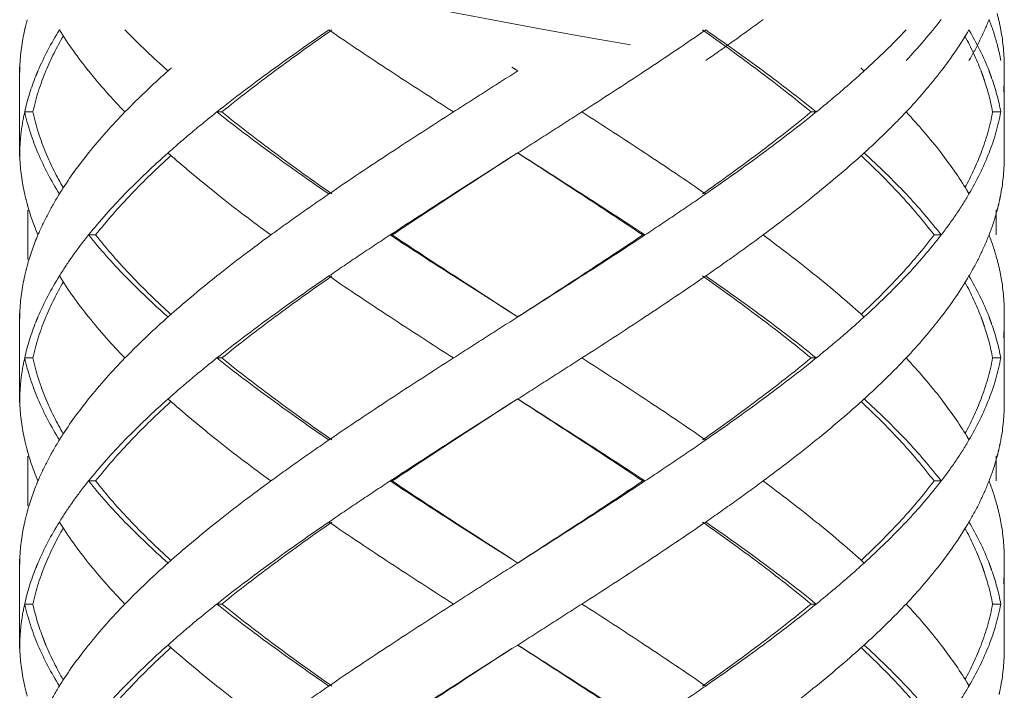
# Model space of a CAD drawing. Units: millimetres. Extents: x -11664 to -10905, y -1051 to -333.
# Drawn here: x -11253 to -11241, y -725 to -717 of the extents above; entities that cross this region are included whole.
import ezdxf

# ---------------------------------------------------------------- set-up
doc = ezdxf.new("R2010")
doc.units = ezdxf.units.MM
doc.linetypes.add('CENTER', pattern=[2, 1.25, -0.25, 0.25, -0.25])
doc.linetypes.add('DASHED', pattern=[0.75, 0.5, -0.25])
doc.layers.add('中心线', color=4, linetype='CENTER', lineweight=18)

msp = doc.modelspace()

# ---------------------------------------------------------------- linework, layer by layer
at = {"layer": '中心线', "color": 0, "linetype": 'DASHED', "ltscale": 15}
for p, q in [((-11252.546, -717.788), (-11252.545, -717.833)), ((-11252.546, -717.788), (-11252.546, -718.877)), ((-11252.545, -717.833), (-11252.546, -717.877)), ((-11246.546, -717.788), (-11246.476, -717.833)), ((-11240.546, -718.877), (-11240.546, -717.788)), ((-11252.386, -718.333), (-11252.485, -718.333)), ((-11250.082, -718.333), (-11250.142, -718.333)), ((-11242.9, -718.333), (-11242.838, -718.333)), ((-11240.688, -718.333), (-11240.588, -718.333)), ((-11252.545, -718.833), (-11252.546, -718.877)), ((-11246.476, -718.833), (-11246.546, -718.877)), ((-11252.446, -719.532), (-11252.446, -720.134)), ((-11240.646, -719.532), (-11240.646, -719.833)), ((-11251.62, -719.833), (-11251.706, -719.833)), ((-11248.006, -719.833), (-11248.031, -719.833)), ((-11244.952, -719.833), (-11244.925, -719.833)), ((-11241.402, -719.833), (-11241.315, -719.833)), ((-11252.546, -720.788), (-11252.545, -720.833)), ((-11252.546, -720.788), (-11252.546, -721.877)), ((-11252.545, -720.833), (-11252.546, -720.877)), ((-11246.546, -720.788), (-11246.476, -720.833)), ((-11240.546, -721.877), (-11240.546, -720.788)), ((-11252.386, -721.333), (-11252.485, -721.333)), ((-11250.082, -721.333), (-11250.142, -721.333)), ((-11242.9, -721.333), (-11242.838, -721.333)), ((-11240.688, -721.333), (-11240.588, -721.333)), ((-11252.545, -721.833), (-11252.546, -721.877)), ((-11246.476, -721.833), (-11246.546, -721.877)), ((-11252.446, -722.532), (-11252.446, -723.134)), ((-11240.646, -722.532), (-11240.646, -722.833)), ((-11251.62, -722.833), (-11251.706, -722.833)), ((-11248.006, -722.833), (-11248.031, -722.833)), ((-11244.952, -722.833), (-11244.925, -722.833)), ((-11241.402, -722.833), (-11241.315, -722.833)), ((-11252.546, -723.788), (-11252.545, -723.833)), ((-11252.546, -723.788), (-11252.546, -724.877)), ((-11252.545, -723.833), (-11252.546, -723.877)), ((-11246.546, -723.788), (-11246.476, -723.833)), ((-11240.546, -724.877), (-11240.546, -723.788)), ((-11252.386, -724.333), (-11252.485, -724.333)), ((-11250.082, -724.333), (-11250.142, -724.333)), ((-11242.9, -724.333), (-11242.838, -724.333)), ((-11240.688, -724.333), (-11240.588, -724.333)), ((-11252.545, -724.833), (-11252.546, -724.877)), ((-11246.476, -724.833), (-11246.546, -724.877))]:
    msp.add_line(p, q, dxfattribs=at)
msp.add_open_spline([(-11252.446, -716.003), (-11249.664, -716.645), (-11246.885, -717.239), (-11244.138, -717.674)], degree=3, dxfattribs=at)
for points, start_tangent, end_tangent in [([(-11252.454, -717.21), (-11252.485, -717.333)], (-0.263582, -0.964637), (-0.217619, -0.976034)), ([(-11243.485, -717.206), (-11243.829, -717.456), (-11244.185, -717.706)], (-0.803786, -0.594919), (-0.82213, -0.5693)), ([(-11241.315, -717.206), (-11241.743, -717.706)], (-0.609824, -0.792537), (-0.685538, -0.728036)), ([(-11240.732, -717.206), (-11240.842, -717.456), (-11240.976, -717.706)], (-0.362378, -0.932031), (-0.504383, -0.86348)), ([(-11240.732, -717.206), (-11240.634, -717.504)], (0.362378, -0.932031), (0.259957, -0.96562)), ([(-11240.634, -717.131), (-11240.588, -717.333)], (0.259957, -0.96562), (0.183445, -0.98303)), ([(-11252.485, -717.333), (-11252.544, -717.777)], (-0.217619, -0.976034), (-0.041656, -0.999132)), ([(-11252.062, -717.333), (-11252.323, -717.833), (-11252.349, -717.896)], (-0.525726, -0.850654), (-0.370445, -0.928855)), ([(-11252.062, -717.333), (-11251.706, -717.833)], (0.525726, -0.850654), (0.625257, -0.780419)), ([(-11251.263, -717.333), (-11250.738, -717.833)], (0.696533, -0.717525), (0.747003, -0.66482)), ([(-11248.777, -717.333), (-11249.485, -717.833), (-11250.142, -718.333)], (-0.824695, -0.565577), (-0.782634, -0.622482)), ([(-11250.082, -718.333), (-11249.436, -717.833), (-11248.74, -717.333)], (0.777501, 0.628881), (0.820223, 0.572044)), ([(-11248.777, -717.333), (-11248.031, -717.833), (-11247.259, -718.333)], (0.824695, -0.565577), (0.841824, -0.539753)), ([(-11244.185, -717.333), (-11244.925, -717.833), (-11245.693, -718.333)], (-0.82213, -0.5693), (-0.841068, -0.540929)), ([(-11244.224, -717.333), (-11243.536, -717.833), (-11242.9, -718.333)], (0.817613, -0.575768), (0.77195, -0.635684)), ([(-11244.185, -717.333), (-11243.485, -717.833), (-11242.838, -718.333)], (0.82213, -0.5693), (0.777158, -0.629306)), ([(-11241.743, -717.333), (-11242.254, -717.833)], (-0.685538, -0.728036), (-0.739231, -0.673452)), ([(-11240.976, -717.333), (-11241.315, -717.833)], (-0.504383, -0.86348), (-0.60979, -0.792563)), ([(-11240.976, -717.333), (-11240.732, -717.833), (-11240.729, -717.841)], (0.504383, -0.86348), (0.359486, -0.93315)), ([(-11240.588, -717.333), (-11240.546, -717.788)], (0.183445, -0.98303), (0.000267, -1)), ([(-11252.226, -717.833), (-11252.013, -717.405)], (0.384818, 0.922992), (0.502207, 0.864747)), ([(-11241.025, -717.41), (-11240.829, -717.833)], (0.478706, -0.877975), (0.356902, -0.934142)), ([(-11240.634, -717.504), (-11240.588, -717.706)], (0.259957, -0.96562), (0.183445, -0.98303)), ([(-11252.544, -717.777), (-11252.545, -717.833)], (-0.041656, -0.999132), (-0.018342, -0.999832)), ([(-11252.386, -718.333), (-11252.226, -717.833)], (0.214381, 0.97675), (0.384818, 0.922992)), ([(-11251.706, -717.833), (-11251.263, -718.333)], (0.625257, -0.780419), (0.696527, -0.71753)), ([(-11251.263, -718.333), (-11251.01, -718.083), (-11250.738, -717.833)], (0.696527, 0.71753), (0.747003, 0.66482)), ([(-11250.698, -717.797), (-11250.738, -717.833)], (-0.749939, -0.661508), (-0.747004, -0.66482)), ([(-11247.259, -718.333), (-11246.868, -718.083), (-11246.476, -717.833)], (0.841824, 0.539753), (0.843547, 0.537055)), ([(-11242.254, -717.833), (-11242.537, -718.083), (-11242.838, -718.333)], (-0.739231, -0.673452), (-0.777158, -0.629306)), ([(-11242.294, -717.796), (-11242.254, -717.833)], (0.74244, -0.669913), (0.73923, -0.673453)), ([(-11241.315, -717.833), (-11241.743, -718.333)], (-0.60979, -0.792563), (-0.685536, -0.728039)), ([(-11240.829, -717.833), (-11240.817, -717.865)], (0.356902, -0.934142), (0.346534, -0.938037)), ([(-11252.349, -717.896), (-11252.485, -718.333)], (-0.370445, -0.928855), (-0.217844, -0.975984)), ([(-11240.817, -717.865), (-11240.803, -717.905)], (0.346534, -0.938037), (0.333385, -0.942791)), ([(-11240.803, -717.905), (-11240.789, -717.946)], (0.333384, -0.942791), (0.319881, -0.947458)), ([(-11240.789, -717.946), (-11240.688, -718.333)], (0.319881, -0.947458), (0.18069, -0.98354)), ([(-11240.729, -717.841), (-11240.714, -717.881)], (0.359486, -0.93315), (0.346412, -0.938083)), ([(-11240.714, -717.881), (-11240.7, -717.921)], (0.346412, -0.938083), (0.332976, -0.942935)), ([(-11240.7, -717.921), (-11240.588, -718.333)], (0.332976, -0.942935), (0.18365, -0.982992)), ([(-11240.546, -717.877), (-11240.554, -718.083)], (-0.000044, -1), (-0.084116, -0.996456)), ([(-11252.485, -718.333), (-11252.528, -718.583), (-11252.545, -718.833)], (-0.217844, -0.975984), (-0.018342, -0.999832)), ([(-11252.485, -718.333), (-11252.323, -718.833)], (0.217844, -0.975984), (0.390343, -0.920669)), ([(-11252.386, -718.333), (-11252.226, -718.833)], (0.214381, -0.97675), (0.384816, -0.922993)), ([(-11251.263, -718.333), (-11251.706, -718.833)], (-0.696527, -0.71753), (-0.625257, -0.780419)), ([(-11250.142, -718.333), (-11250.449, -718.583), (-11250.738, -718.833)], (-0.782634, -0.622482), (-0.747003, -0.66482)), ([(-11250.142, -718.333), (-11249.485, -718.833), (-11248.777, -719.333)], (0.782634, -0.622482), (0.824695, -0.565577)), ([(-11250.082, -718.333), (-11249.436, -718.833), (-11248.74, -719.333)], (0.777501, -0.628881), (0.820223, -0.572044)), ([(-11247.259, -718.333), (-11248.031, -718.833), (-11248.777, -719.333)], (-0.841824, -0.539753), (-0.824695, -0.565577)), ([(-11245.693, -718.333), (-11246.083, -718.583), (-11246.476, -718.833)], (-0.841068, -0.540929), (-0.843547, -0.537055)), ([(-11245.693, -718.333), (-11244.925, -718.833), (-11244.185, -719.333)], (0.841068, -0.540929), (0.82213, -0.5693)), ([(-11242.9, -718.333), (-11243.539, -718.835), (-11244.224, -719.333)], (-0.77195, -0.635684), (-0.817613, -0.575768)), ([(-11242.838, -718.333), (-11243.485, -718.833), (-11244.185, -719.333)], (-0.777158, -0.629306), (-0.82213, -0.5693)), ([(-11241.743, -718.333), (-11241.989, -718.583), (-11242.254, -718.833)], (-0.685536, -0.728039), (-0.739231, -0.673452)), ([(-11241.743, -718.333), (-11241.315, -718.833)], (0.685536, -0.728039), (0.60979, -0.792563)), ([(-11240.688, -718.333), (-11240.829, -718.833)], (-0.18069, -0.98354), (-0.356905, -0.934141)), ([(-11240.588, -718.333), (-11240.732, -718.833)], (-0.18365, -0.982992), (-0.362154, -0.932118)), ([(-11252.545, -718.833), (-11252.544, -718.889)], (0.018342, -0.999832), (0.041657, -0.999132)), ([(-11252.544, -718.889), (-11252.485, -719.333)], (0.041656, -0.999132), (0.217619, -0.976034)), ([(-11252.323, -718.833), (-11252.062, -719.333)], (0.390343, -0.920669), (0.525726, -0.850654)), ([(-11252.226, -718.833), (-11252.013, -719.26)], (0.384816, -0.922993), (0.502207, -0.864747)), ([(-11251.706, -718.833), (-11252.034, -719.288)], (-0.625257, -0.780419), (-0.536026, -0.844202)), ([(-11251.62, -719.833), (-11251.184, -719.333), (-11250.706, -718.867)], (0.618872, 0.785492), (0.738539, 0.674211)), ([(-11250.738, -718.833), (-11251.263, -719.333)], (-0.747003, -0.66482), (-0.696533, -0.717525)), ([(-11250.738, -718.833), (-11250.698, -718.868)], (0.747004, -0.66482), (0.749939, -0.661508)), ([(-11250.698, -718.868), (-11250.142, -719.333), (-11249.485, -719.833)], (0.749939, -0.661507), (0.807598, -0.589733)), ([(-11246.546, -718.877), (-11247.259, -719.333), (-11248.031, -719.833)], (-0.843564, -0.537029), (-0.835735, -0.549133)), ([(-11248.006, -719.833), (-11247.247, -719.333), (-11246.546, -718.877)], (0.83146, 0.555584), (0.839436, 0.543459)), ([(-11246.477, -718.833), (-11245.707, -719.333), (-11244.952, -719.833)], (0.839419, -0.543485), (0.829849, -0.557989)), ([(-11246.476, -718.833), (-11245.693, -719.333), (-11244.925, -719.833)], (0.843547, -0.537055), (0.834152, -0.551534)), ([(-11242.294, -718.869), (-11242.838, -719.333), (-11243.485, -719.833)], (-0.74244, -0.669913), (-0.803786, -0.594919)), ([(-11242.254, -718.833), (-11242.294, -718.869)], (-0.73923, -0.673453), (-0.74244, -0.669913)), ([(-11242.288, -718.867), (-11241.823, -719.333), (-11241.402, -719.833)], (0.730426, -0.682992), (0.60338, -0.797454)), ([(-11242.254, -718.833), (-11241.743, -719.333)], (0.739231, -0.673452), (0.685538, -0.728036)), ([(-11241.315, -718.833), (-11241.002, -719.288)], (0.60979, -0.792563), (0.515193, -0.857074)), ([(-11240.829, -718.833), (-11241.025, -719.255)], (-0.356905, -0.934141), (-0.478706, -0.877975)), ([(-11240.732, -718.833), (-11240.976, -719.333)], (-0.362154, -0.932118), (-0.504383, -0.86348)), ([(-11240.546, -718.877), (-11240.588, -719.333)], (-0.000267, -1), (-0.183445, -0.98303)), ([(-11252.485, -719.333), (-11252.454, -719.456)], (0.217619, -0.976034), (0.263582, -0.964637)), ([(-11252.062, -719.333), (-11252.204, -719.583), (-11252.323, -719.833)], (-0.525726, -0.850654), (-0.390551, -0.920581)), ([(-11252.034, -719.288), (-11252.062, -719.333)], (-0.536026, -0.844202), (-0.525726, -0.850654)), ([(-11251.263, -719.333), (-11251.706, -719.833)], (-0.696533, -0.717525), (-0.625281, -0.7804)), ([(-11248.777, -719.333), (-11249.136, -719.583), (-11249.485, -719.833)], (-0.824695, -0.565577), (-0.807598, -0.589733)), ([(-11244.185, -719.333), (-11244.551, -719.583), (-11244.925, -719.833)], (-0.82213, -0.5693), (-0.834152, -0.551534)), ([(-11241.743, -719.333), (-11241.315, -719.833)], (0.685538, -0.728036), (0.609824, -0.792537)), ([(-11240.976, -719.333), (-11241.134, -719.583)], (-0.504383, -0.86348), (-0.561312, -0.827604)), ([(-11241.002, -719.288), (-11240.976, -719.333)], (0.515194, -0.857074), (0.504383, -0.86348)), ([(-11240.588, -719.333), (-11240.61, -719.438)], (-0.183445, -0.98303), (-0.2239, -0.974612)), ([(-11252.454, -719.456), (-11252.446, -719.487)], (0.263582, -0.964637), (0.274756, -0.961514)), ([(-11252.446, -719.487), (-11252.323, -719.833)], (0.274755, -0.961514), (0.390551, -0.920581)), ([(-11240.61, -719.438), (-11240.634, -719.535)], (-0.2239, -0.974612), (-0.259957, -0.96562)), ([(-11241.134, -719.583), (-11241.315, -719.833)], (-0.561312, -0.827604), (-0.609824, -0.792537)), ([(-11240.634, -719.535), (-11240.732, -719.833)], (-0.259957, -0.96562), (-0.362378, -0.932031)), ([(-11252.323, -719.833), (-11252.454, -720.21)], (-0.390551, -0.920581), (-0.263582, -0.964637)), ([(-11251.706, -719.833), (-11251.896, -720.083), (-11251.912, -720.106)], (-0.625281, -0.7804), (-0.57493, -0.818203)), ([(-11251.706, -719.833), (-11251.263, -720.333)], (0.625281, -0.7804), (0.696533, -0.717525)), ([(-11251.62, -719.833), (-11251.184, -720.333), (-11250.706, -720.799)], (0.618872, -0.785492), (0.738539, -0.674211)), ([(-11249.485, -719.833), (-11250.142, -720.333), (-11250.698, -720.797)], (-0.807598, -0.589733), (-0.749939, -0.661507)), ([(-11248.031, -719.833), (-11248.408, -720.083), (-11248.777, -720.333)], (-0.835735, -0.549133), (-0.824695, -0.565577)), ([(-11248.031, -719.833), (-11247.259, -720.333), (-11246.546, -720.788)], (0.835735, -0.549133), (0.843564, -0.537029)), ([(-11248.006, -719.833), (-11247.247, -720.333), (-11246.546, -720.788)], (0.83146, -0.555584), (0.839436, -0.543459)), ([(-11244.952, -719.833), (-11245.704, -720.331), (-11246.477, -720.833)], (-0.829849, -0.557989), (-0.839419, -0.543485)), ([(-11244.925, -719.833), (-11245.693, -720.333), (-11246.476, -720.833)], (-0.834152, -0.551534), (-0.843547, -0.537055)), ([(-11243.485, -719.833), (-11243.829, -720.083), (-11244.185, -720.333)], (-0.803786, -0.594919), (-0.82213, -0.5693)), ([(-11243.485, -719.833), (-11242.838, -720.333), (-11242.294, -720.796)], (0.803786, -0.594919), (0.74244, -0.669913)), ([(-11241.402, -719.833), (-11241.823, -720.333), (-11242.288, -720.798)], (-0.60338, -0.797454), (-0.730426, -0.682992)), ([(-11241.315, -719.833), (-11241.743, -720.333)], (-0.609824, -0.792537), (-0.685538, -0.728036)), ([(-11240.732, -719.833), (-11240.842, -720.083), (-11240.976, -720.333)], (-0.362378, -0.932031), (-0.504383, -0.86348)), ([(-11240.732, -719.833), (-11240.634, -720.131)], (0.362378, -0.932031), (0.259957, -0.96562)), ([(-11251.912, -720.106), (-11252.062, -720.333)], (-0.57493, -0.818203), (-0.525726, -0.850654)), ([(-11252.454, -720.21), (-11252.485, -720.333)], (-0.263582, -0.964637), (-0.217619, -0.976034)), ([(-11240.634, -720.131), (-11240.588, -720.333)], (0.259957, -0.96562), (0.183445, -0.98303)), ([(-11252.485, -720.333), (-11252.544, -720.777)], (-0.217619, -0.976034), (-0.041656, -0.999132)), ([(-11252.062, -720.333), (-11252.323, -720.833), (-11252.349, -720.896)], (-0.525726, -0.850654), (-0.370445, -0.928855)), ([(-11252.062, -720.333), (-11251.706, -720.833)], (0.525726, -0.850654), (0.625257, -0.780419)), ([(-11251.263, -720.333), (-11250.738, -720.833)], (0.696533, -0.717525), (0.747003, -0.66482)), ([(-11248.777, -720.333), (-11249.485, -720.833), (-11250.142, -721.333)], (-0.824695, -0.565577), (-0.782634, -0.622482)), ([(-11250.082, -721.333), (-11249.436, -720.833), (-11248.74, -720.333)], (0.777501, 0.628881), (0.820223, 0.572044)), ([(-11248.777, -720.333), (-11248.031, -720.833), (-11247.259, -721.333)], (0.824695, -0.565577), (0.841824, -0.539753)), ([(-11244.185, -720.333), (-11244.925, -720.833), (-11245.693, -721.333)], (-0.82213, -0.5693), (-0.841068, -0.540929)), ([(-11244.224, -720.333), (-11243.536, -720.833), (-11242.9, -721.333)], (0.817613, -0.575768), (0.77195, -0.635684)), ([(-11244.185, -720.333), (-11243.485, -720.833), (-11242.838, -721.333)], (0.82213, -0.5693), (0.777158, -0.629306)), ([(-11241.743, -720.333), (-11242.254, -720.833)], (-0.685538, -0.728036), (-0.739231, -0.673452)), ([(-11240.976, -720.333), (-11241.315, -720.833)], (-0.504383, -0.86348), (-0.60979, -0.792563)), ([(-11240.976, -720.333), (-11240.732, -720.833), (-11240.729, -720.841)], (0.504383, -0.86348), (0.359486, -0.93315)), ([(-11240.588, -720.333), (-11240.546, -720.788)], (0.183445, -0.98303), (0.000267, -1)), ([(-11252.226, -720.833), (-11252.013, -720.405)], (0.384817, 0.922993), (0.502207, 0.864747)), ([(-11241.025, -720.41), (-11240.829, -720.833)], (0.478706, -0.877975), (0.356902, -0.934142)), ([(-11252.544, -720.777), (-11252.545, -720.833)], (-0.041656, -0.999132), (-0.018342, -0.999832)), ([(-11252.386, -721.333), (-11252.226, -720.833)], (0.214381, 0.97675), (0.384817, 0.922993)), ([(-11251.706, -720.833), (-11251.263, -721.333)], (0.625257, -0.780419), (0.696527, -0.71753)), ([(-11250.738, -720.833), (-11251.01, -721.083), (-11251.263, -721.333)], (-0.747003, -0.66482), (-0.696527, -0.71753)), ([(-11250.698, -720.797), (-11250.738, -720.833)], (-0.749939, -0.661508), (-0.747004, -0.66482)), ([(-11246.476, -720.833), (-11246.868, -721.083), (-11247.259, -721.333)], (-0.843547, -0.537055), (-0.841824, -0.539753)), ([(-11242.254, -720.833), (-11242.537, -721.083), (-11242.838, -721.333)], (-0.739231, -0.673452), (-0.777158, -0.629306)), ([(-11242.294, -720.796), (-11242.254, -720.833)], (0.74244, -0.669913), (0.73923, -0.673453)), ([(-11241.315, -720.833), (-11241.743, -721.333)], (-0.60979, -0.792563), (-0.685536, -0.728039)), ([(-11240.829, -720.833), (-11240.817, -720.865)], (0.356902, -0.934142), (0.346534, -0.938037)), ([(-11252.349, -720.896), (-11252.485, -721.333)], (-0.370445, -0.928855), (-0.217844, -0.975984)), ([(-11240.817, -720.865), (-11240.803, -720.905)], (0.346534, -0.938037), (0.333385, -0.942791)), ([(-11240.803, -720.905), (-11240.789, -720.946)], (0.333384, -0.942791), (0.319881, -0.947458)), ([(-11240.789, -720.946), (-11240.688, -721.333)], (0.319881, -0.947458), (0.18069, -0.98354)), ([(-11240.729, -720.841), (-11240.714, -720.881)], (0.359486, -0.93315), (0.346412, -0.938083)), ([(-11240.714, -720.881), (-11240.7, -720.921)], (0.346412, -0.938083), (0.332976, -0.942935)), ([(-11240.7, -720.921), (-11240.588, -721.333)], (0.332976, -0.942935), (0.18365, -0.982992)), ([(-11240.546, -720.877), (-11240.554, -721.083)], (-0.000044, -1), (-0.084116, -0.996456)), ([(-11252.485, -721.333), (-11252.528, -721.583), (-11252.545, -721.833)], (-0.217844, -0.975984), (-0.018342, -0.999832)), ([(-11252.485, -721.333), (-11252.323, -721.833)], (0.217844, -0.975984), (0.390343, -0.920669)), ([(-11252.386, -721.333), (-11252.226, -721.833)], (0.214381, -0.97675), (0.384816, -0.922993)), ([(-11251.263, -721.333), (-11251.706, -721.833)], (-0.696527, -0.71753), (-0.625257, -0.780419)), ([(-11250.142, -721.333), (-11250.449, -721.583), (-11250.738, -721.833)], (-0.782634, -0.622482), (-0.747003, -0.66482)), ([(-11250.142, -721.333), (-11249.485, -721.833), (-11248.777, -722.333)], (0.782634, -0.622482), (0.824695, -0.565577)), ([(-11250.082, -721.333), (-11249.436, -721.833), (-11248.74, -722.333)], (0.777501, -0.628881), (0.820223, -0.572044)), ([(-11247.259, -721.333), (-11248.031, -721.833), (-11248.777, -722.333)], (-0.841824, -0.539753), (-0.824695, -0.565577)), ([(-11245.693, -721.333), (-11246.083, -721.583), (-11246.476, -721.833)], (-0.841068, -0.540929), (-0.843547, -0.537055)), ([(-11245.693, -721.333), (-11244.925, -721.833), (-11244.185, -722.333)], (0.841068, -0.540929), (0.82213, -0.5693)), ([(-11242.9, -721.333), (-11243.536, -721.833), (-11244.224, -722.333)], (-0.77195, -0.635684), (-0.817613, -0.575768)), ([(-11242.838, -721.333), (-11243.485, -721.833), (-11244.185, -722.333)], (-0.777158, -0.629306), (-0.82213, -0.5693)), ([(-11241.743, -721.333), (-11241.989, -721.583), (-11242.254, -721.833)], (-0.685536, -0.728039), (-0.739231, -0.673452)), ([(-11241.743, -721.333), (-11241.315, -721.833)], (0.685536, -0.728039), (0.60979, -0.792563)), ([(-11240.688, -721.333), (-11240.829, -721.833)], (-0.18069, -0.98354), (-0.356899, -0.934143)), ([(-11240.588, -721.333), (-11240.732, -721.833)], (-0.18365, -0.982992), (-0.362154, -0.932118)), ([(-11252.545, -721.833), (-11252.544, -721.889)], (0.018342, -0.999832), (0.041656, -0.999132)), ([(-11252.544, -721.889), (-11252.485, -722.333)], (0.041656, -0.999132), (0.217619, -0.976034)), ([(-11252.323, -721.833), (-11252.062, -722.333)], (0.390343, -0.920669), (0.525726, -0.850654)), ([(-11252.226, -721.833), (-11252.013, -722.26)], (0.384816, -0.922993), (0.502207, -0.864747)), ([(-11251.706, -721.833), (-11252.034, -722.288)], (-0.625257, -0.780419), (-0.536026, -0.844202)), ([(-11251.62, -722.833), (-11251.184, -722.333), (-11250.706, -721.867)], (0.618872, 0.785492), (0.738539, 0.674211)), ([(-11250.738, -721.833), (-11251.263, -722.333)], (-0.747003, -0.66482), (-0.696533, -0.717525)), ([(-11250.738, -721.833), (-11250.698, -721.868)], (0.747004, -0.66482), (0.749939, -0.661508)), ([(-11250.698, -721.868), (-11250.142, -722.333), (-11249.485, -722.833)], (0.749939, -0.661507), (0.807598, -0.589733)), ([(-11246.546, -721.877), (-11247.259, -722.333), (-11248.031, -722.833)], (-0.843564, -0.537029), (-0.835735, -0.549133)), ([(-11246.546, -721.877), (-11247.247, -722.333), (-11248.006, -722.833)], (-0.839436, -0.543459), (-0.83146, -0.555584)), ([(-11246.477, -721.833), (-11245.71, -722.331), (-11244.952, -722.833)], (0.839419, -0.543485), (0.829849, -0.557989)), ([(-11246.476, -721.833), (-11245.693, -722.333), (-11244.925, -722.833)], (0.843547, -0.537055), (0.834152, -0.551534)), ([(-11242.294, -721.869), (-11242.838, -722.333), (-11243.485, -722.833)], (-0.74244, -0.669913), (-0.803786, -0.594919)), ([(-11242.254, -721.833), (-11242.294, -721.869)], (-0.73923, -0.673453), (-0.74244, -0.669913)), ([(-11242.288, -721.867), (-11241.823, -722.333), (-11241.402, -722.833)], (0.730426, -0.682992), (0.60338, -0.797454)), ([(-11242.254, -721.833), (-11241.743, -722.333)], (0.739231, -0.673452), (0.685538, -0.728036)), ([(-11241.315, -721.833), (-11241.002, -722.288)], (0.60979, -0.792563), (0.515193, -0.857074)), ([(-11240.829, -721.833), (-11241.025, -722.255)], (-0.356899, -0.934143), (-0.478706, -0.877975)), ([(-11240.732, -721.833), (-11240.976, -722.333)], (-0.362154, -0.932118), (-0.504383, -0.86348)), ([(-11240.546, -721.877), (-11240.588, -722.333)], (-0.000267, -1), (-0.183445, -0.98303)), ([(-11252.485, -722.333), (-11252.454, -722.456)], (0.217619, -0.976034), (0.263582, -0.964637)), ([(-11252.323, -722.833), (-11252.204, -722.583), (-11252.062, -722.333)], (0.390551, 0.920581), (0.525726, 0.850654)), ([(-11252.034, -722.288), (-11252.062, -722.333)], (-0.536026, -0.844202), (-0.525726, -0.850654)), ([(-11251.263, -722.333), (-11251.706, -722.833)], (-0.696533, -0.717525), (-0.625281, -0.7804)), ([(-11249.485, -722.833), (-11249.136, -722.583), (-11248.777, -722.333)], (0.807598, 0.589733), (0.824695, 0.565577)), ([(-11244.925, -722.833), (-11244.551, -722.583), (-11244.185, -722.333)], (0.834152, 0.551534), (0.82213, 0.5693)), ([(-11241.743, -722.333), (-11241.315, -722.833)], (0.685538, -0.728036), (0.609824, -0.792537)), ([(-11240.976, -722.333), (-11241.134, -722.583)], (-0.504383, -0.86348), (-0.561312, -0.827604)), ([(-11241.002, -722.288), (-11240.976, -722.333)], (0.515194, -0.857074), (0.504383, -0.86348)), ([(-11240.588, -722.333), (-11240.61, -722.438)], (-0.183445, -0.98303), (-0.2239, -0.974612)), ([(-11252.454, -722.456), (-11252.446, -722.487)], (0.263582, -0.964637), (0.274756, -0.961514)), ([(-11252.446, -722.487), (-11252.323, -722.833)], (0.274755, -0.961514), (0.390551, -0.920581)), ([(-11240.61, -722.438), (-11240.634, -722.535)], (-0.2239, -0.974612), (-0.259957, -0.96562)), ([(-11241.134, -722.583), (-11241.315, -722.833)], (-0.561312, -0.827604), (-0.609824, -0.792537)), ([(-11240.634, -722.535), (-11240.732, -722.833)], (-0.259957, -0.96562), (-0.362378, -0.932031)), ([(-11252.323, -722.833), (-11252.454, -723.21)], (-0.390551, -0.920581), (-0.263582, -0.964637)), ([(-11251.706, -722.833), (-11251.896, -723.083), (-11251.912, -723.106)], (-0.625281, -0.7804), (-0.57493, -0.818203)), ([(-11251.706, -722.833), (-11251.263, -723.333)], (0.625281, -0.7804), (0.696533, -0.717525)), ([(-11251.62, -722.833), (-11251.184, -723.333), (-11250.706, -723.799)], (0.618872, -0.785492), (0.738539, -0.674211)), ([(-11249.485, -722.833), (-11250.142, -723.333), (-11250.698, -723.797)], (-0.807598, -0.589733), (-0.749939, -0.661507)), ([(-11248.031, -722.833), (-11248.408, -723.083), (-11248.777, -723.333)], (-0.835735, -0.549133), (-0.824695, -0.565577)), ([(-11248.031, -722.833), (-11247.259, -723.333), (-11246.546, -723.788)], (0.835735, -0.549133), (0.843564, -0.537029)), ([(-11246.546, -723.788), (-11247.252, -723.33), (-11248.006, -722.833)], (-0.839436, 0.543459), (-0.83146, 0.555584)), ([(-11244.952, -722.833), (-11245.707, -723.333), (-11246.477, -723.833)], (-0.829849, -0.557989), (-0.839419, -0.543485)), ([(-11244.925, -722.833), (-11245.693, -723.333), (-11246.476, -723.833)], (-0.834152, -0.551534), (-0.843547, -0.537055)), ([(-11243.485, -722.833), (-11243.829, -723.083), (-11244.185, -723.333)], (-0.803786, -0.594919), (-0.82213, -0.5693)), ([(-11243.485, -722.833), (-11242.838, -723.333), (-11242.294, -723.796)], (0.803786, -0.594919), (0.74244, -0.669913)), ([(-11241.402, -722.833), (-11241.823, -723.333), (-11242.288, -723.798)], (-0.60338, -0.797454), (-0.730426, -0.682992)), ([(-11241.315, -722.833), (-11241.743, -723.333)], (-0.609824, -0.792537), (-0.685538, -0.728036)), ([(-11240.732, -722.833), (-11240.842, -723.083), (-11240.976, -723.333)], (-0.362378, -0.932031), (-0.504383, -0.86348)), ([(-11240.732, -722.833), (-11240.634, -723.131)], (0.362378, -0.932031), (0.259957, -0.96562)), ([(-11251.912, -723.106), (-11252.062, -723.333)], (-0.57493, -0.818203), (-0.525726, -0.850654)), ([(-11252.454, -723.21), (-11252.485, -723.333)], (-0.263582, -0.964637), (-0.217619, -0.976034)), ([(-11240.634, -723.131), (-11240.588, -723.333)], (0.259957, -0.96562), (0.183445, -0.98303)), ([(-11252.485, -723.333), (-11252.544, -723.777)], (-0.217619, -0.976034), (-0.041656, -0.999132)), ([(-11252.062, -723.333), (-11252.323, -723.833), (-11252.349, -723.896)], (-0.525726, -0.850654), (-0.370445, -0.928855)), ([(-11252.062, -723.333), (-11251.706, -723.833)], (0.525726, -0.850654), (0.625257, -0.780419)), ([(-11251.263, -723.333), (-11250.738, -723.833)], (0.696533, -0.717525), (0.747003, -0.66482)), ([(-11248.777, -723.333), (-11249.485, -723.833), (-11250.142, -724.333)], (-0.824695, -0.565577), (-0.782634, -0.622482)), ([(-11248.74, -723.333), (-11249.436, -723.833), (-11250.082, -724.333)], (-0.820223, -0.572044), (-0.777501, -0.628881)), ([(-11248.777, -723.333), (-11248.031, -723.833), (-11247.259, -724.333)], (0.824695, -0.565577), (0.841824, -0.539753)), ([(-11244.185, -723.333), (-11244.925, -723.833), (-11245.693, -724.333)], (-0.82213, -0.5693), (-0.841068, -0.540929)), ([(-11244.224, -723.333), (-11243.533, -723.835), (-11242.9, -724.333)], (0.817613, -0.575768), (0.77195, -0.635684)), ([(-11244.185, -723.333), (-11243.485, -723.833), (-11242.838, -724.333)], (0.82213, -0.5693), (0.777158, -0.629306)), ([(-11241.743, -723.333), (-11242.254, -723.833)], (-0.685538, -0.728036), (-0.739231, -0.673452)), ([(-11240.976, -723.333), (-11241.315, -723.833)], (-0.504383, -0.86348), (-0.60979, -0.792563)), ([(-11240.976, -723.333), (-11240.732, -723.833), (-11240.729, -723.841)], (0.504383, -0.86348), (0.359486, -0.93315)), ([(-11240.588, -723.333), (-11240.546, -723.788)], (0.183445, -0.98303), (0.000267, -1)), ([(-11252.226, -723.833), (-11252.013, -723.405)], (0.384791, 0.923004), (0.502207, 0.864747)), ([(-11241.025, -723.41), (-11240.829, -723.833)], (0.478706, -0.877975), (0.356902, -0.934142)), ([(-11252.544, -723.777), (-11252.545, -723.833)], (-0.041656, -0.999132), (-0.018342, -0.999832)), ([(-11252.386, -724.333), (-11252.226, -723.833)], (0.214381, 0.97675), (0.384791, 0.923004)), ([(-11251.706, -723.833), (-11251.263, -724.333)], (0.625257, -0.780419), (0.696527, -0.71753)), ([(-11250.738, -723.833), (-11251.01, -724.083), (-11251.263, -724.333)], (-0.747003, -0.66482), (-0.696527, -0.71753)), ([(-11250.698, -723.797), (-11250.738, -723.833)], (-0.749939, -0.661508), (-0.747004, -0.66482)), ([(-11246.476, -723.833), (-11246.868, -724.083), (-11247.259, -724.333)], (-0.843547, -0.537055), (-0.841824, -0.539753)), ([(-11242.254, -723.833), (-11242.537, -724.083), (-11242.838, -724.333)], (-0.739231, -0.673452), (-0.777158, -0.629306)), ([(-11242.294, -723.796), (-11242.254, -723.833)], (0.74244, -0.669913), (0.73923, -0.673453)), ([(-11241.315, -723.833), (-11241.743, -724.333)], (-0.60979, -0.792563), (-0.685536, -0.728039)), ([(-11240.829, -723.833), (-11240.817, -723.865)], (0.356902, -0.934142), (0.346534, -0.938037)), ([(-11252.349, -723.896), (-11252.485, -724.333)], (-0.370445, -0.928855), (-0.217844, -0.975984)), ([(-11240.817, -723.865), (-11240.803, -723.905)], (0.346534, -0.938037), (0.333385, -0.942791)), ([(-11240.803, -723.905), (-11240.789, -723.946)], (0.333384, -0.942791), (0.319881, -0.947458)), ([(-11240.789, -723.946), (-11240.688, -724.333)], (0.319881, -0.947458), (0.18069, -0.98354)), ([(-11240.729, -723.841), (-11240.714, -723.881)], (0.359486, -0.93315), (0.346412, -0.938083)), ([(-11240.714, -723.881), (-11240.7, -723.921)], (0.346412, -0.938083), (0.332976, -0.942935)), ([(-11240.7, -723.921), (-11240.588, -724.333)], (0.332976, -0.942935), (0.18365, -0.982992)), ([(-11240.546, -723.877), (-11240.554, -724.083)], (-0.000044, -1), (-0.084116, -0.996456)), ([(-11252.485, -724.333), (-11252.528, -724.583), (-11252.545, -724.833)], (-0.217844, -0.975984), (-0.018342, -0.999832)), ([(-11252.485, -724.333), (-11252.323, -724.833)], (0.217844, -0.975984), (0.390343, -0.920669)), ([(-11252.262, -724.743), (-11252.386, -724.333)], (-0.356686, 0.934224), (-0.214381, 0.97675)), ([(-11251.263, -724.333), (-11251.706, -724.833)], (-0.696527, -0.71753), (-0.625257, -0.780419)), ([(-11250.142, -724.333), (-11250.449, -724.583), (-11250.738, -724.833)], (-0.782634, -0.622482), (-0.747003, -0.66482)), ([(-11250.142, -724.333), (-11249.485, -724.833), (-11248.777, -725.333)], (0.782634, -0.622482), (0.824695, -0.565577)), ([(-11248.74, -725.333), (-11249.43, -724.837), (-11250.082, -724.333)], (-0.820223, 0.572044), (-0.777501, 0.628881)), ([(-11247.259, -724.333), (-11248.031, -724.833), (-11248.777, -725.333)], (-0.841824, -0.539753), (-0.824695, -0.565577)), ([(-11245.693, -724.333), (-11246.083, -724.583), (-11246.476, -724.833)], (-0.841068, -0.540929), (-0.843547, -0.537055)), ([(-11245.693, -724.333), (-11244.925, -724.833), (-11244.185, -725.333)], (0.841068, -0.540929), (0.82213, -0.5693)), ([(-11242.9, -724.333), (-11243.536, -724.833), (-11244.224, -725.333)], (-0.77195, -0.635684), (-0.817613, -0.575768)), ([(-11242.838, -724.333), (-11243.485, -724.833), (-11244.185, -725.333)], (-0.777158, -0.629306), (-0.82213, -0.5693)), ([(-11241.743, -724.333), (-11241.989, -724.583), (-11242.254, -724.833)], (-0.685536, -0.728039), (-0.739231, -0.673452)), ([(-11241.743, -724.333), (-11241.315, -724.833)], (0.685536, -0.728039), (0.60979, -0.792563)), ([(-11240.688, -724.333), (-11240.829, -724.833)], (-0.18069, -0.98354), (-0.356898, -0.934143)), ([(-11240.588, -724.333), (-11240.732, -724.833)], (-0.18365, -0.982992), (-0.362154, -0.932118)), ([(-11252.247, -724.782), (-11252.262, -724.743)], (-0.369161, 0.929365), (-0.356686, 0.934224)), ([(-11252.236, -724.811), (-11252.247, -724.782)], (-0.377939, 0.92583), (-0.369161, 0.929365)), ([(-11252.545, -724.833), (-11252.544, -724.889)], (0.018342, -0.999832), (0.041665, -0.999132)), ([(-11252.544, -724.889), (-11252.485, -725.333)], (0.041665, -0.999132), (0.217619, -0.976034)), ([(-11252.323, -724.833), (-11252.062, -725.333)], (0.390343, -0.920669), (0.525726, -0.850654)), ([(-11252.013, -725.26), (-11252.226, -724.835), (-11252.236, -724.811)], (-0.502211, 0.864745), (-0.37794, 0.92583)), ([(-11251.706, -724.833), (-11252.034, -725.288)], (-0.625257, -0.780419), (-0.536026, -0.844202)), ([(-11250.706, -724.867), (-11251.184, -725.333), (-11251.62, -725.833)], (-0.738539, -0.674211), (-0.618872, -0.785492)), ([(-11250.738, -724.833), (-11251.263, -725.333)], (-0.747003, -0.66482), (-0.696533, -0.717525)), ([(-11250.738, -724.833), (-11250.698, -724.868)], (0.747004, -0.66482), (0.749939, -0.661508)), ([(-11250.698, -724.868), (-11250.142, -725.333), (-11249.485, -725.833)], (0.749939, -0.661507), (0.807598, -0.589733)), ([(-11246.546, -724.877), (-11247.259, -725.333), (-11248.031, -725.833)], (-0.843564, -0.537029), (-0.835735, -0.549133)), ([(-11248.006, -725.833), (-11247.247, -725.333), (-11246.546, -724.877)], (0.83146, 0.555584), (0.839436, 0.543459)), ([(-11246.477, -724.833), (-11245.707, -725.333), (-11244.952, -725.833)], (0.839419, -0.543485), (0.829849, -0.557989)), ([(-11246.476, -724.833), (-11245.693, -725.333), (-11244.925, -725.833)], (0.843547, -0.537055), (0.834152, -0.551534)), ([(-11242.294, -724.869), (-11242.838, -725.333), (-11243.485, -725.833)], (-0.74244, -0.669913), (-0.803786, -0.594919)), ([(-11242.254, -724.833), (-11242.294, -724.869)], (-0.73923, -0.673453), (-0.74244, -0.669913)), ([(-11242.288, -724.867), (-11241.82, -725.336), (-11241.402, -725.833)], (0.730428, -0.68299), (0.60338, -0.797454)), ([(-11242.254, -724.833), (-11241.743, -725.333)], (0.739231, -0.673452), (0.685538, -0.728036)), ([(-11241.315, -724.833), (-11241.002, -725.288)], (0.60979, -0.792563), (0.515193, -0.857074)), ([(-11240.829, -724.833), (-11241.025, -725.255)], (-0.356898, -0.934143), (-0.478706, -0.877975)), ([(-11240.732, -724.833), (-11240.976, -725.333)], (-0.362154, -0.932118), (-0.504383, -0.86348)), ([(-11240.546, -724.877), (-11240.588, -725.333)], (-0.000267, -1), (-0.183445, -0.98303)), ([(-11252.485, -725.333), (-11252.454, -725.456)], (0.217619, -0.976034), (0.263582, -0.964637)), ([(-11252.062, -725.333), (-11252.204, -725.583), (-11252.323, -725.833)], (-0.525726, -0.850654), (-0.390551, -0.920581)), ([(-11252.034, -725.288), (-11252.062, -725.333)], (-0.536026, -0.844202), (-0.525726, -0.850654)), ([(-11251.263, -725.333), (-11251.706, -725.833)], (-0.696533, -0.717525), (-0.625281, -0.7804)), ([(-11248.777, -725.333), (-11249.136, -725.583), (-11249.485, -725.833)], (-0.824695, -0.565577), (-0.807598, -0.589733)), ([(-11244.185, -725.333), (-11244.551, -725.583), (-11244.925, -725.833)], (-0.82213, -0.5693), (-0.834152, -0.551534)), ([(-11241.743, -725.333), (-11241.315, -725.833)], (0.685538, -0.728036), (0.609824, -0.792537)), ([(-11240.976, -725.333), (-11241.134, -725.583)], (-0.504383, -0.86348), (-0.561312, -0.827604)), ([(-11241.002, -725.288), (-11240.976, -725.333)], (0.515194, -0.857074), (0.504383, -0.86348)), ([(-11240.588, -725.333), (-11240.61, -725.438)], (-0.183445, -0.98303), (-0.2239, -0.974612))]:
    msp.add_spline(points, degree=3, dxfattribs=dict(at, start_tangent=start_tangent, end_tangent=end_tangent))

doc.saveas('drawing.dxf')
